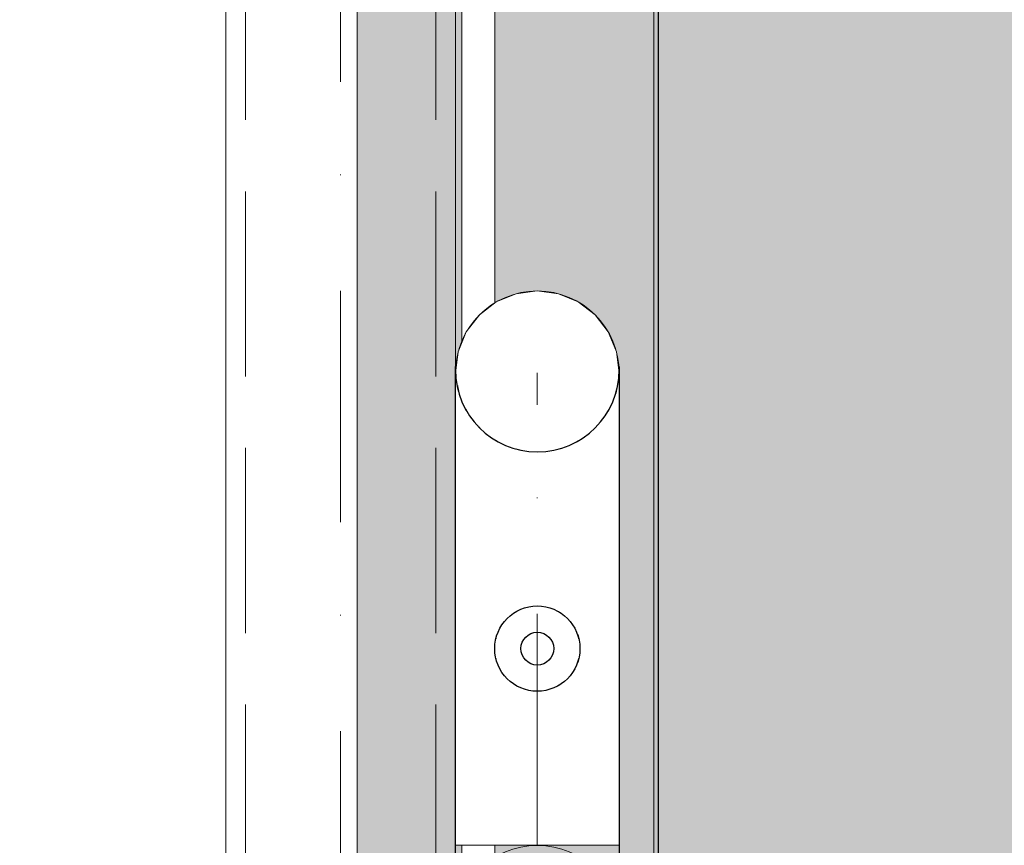
# Model space of a CAD drawing. Units: millimetres. Extents: x 39580 to 48516, y 12738 to 25237.
# Drawn here: x 45108 to 45259, y 20863 to 20989 of the extents above; entities that cross this region are included whole.
import ezdxf

# ---------------------------------------------------------------- set-up
doc = ezdxf.new("R2010")
doc.units = ezdxf.units.MM
doc.header["$MEASUREMENT"] = 0
doc.set_wipeout_variables(frame=1)
for name, pattern in [('Dot & Dashed', [67.027776, 35.277777, -17.638888, 0, -14.111111]), ('Hidden Line', [39.122222, 28.222222, -10.9]), ('Wipeout_Contour', [1000, 0, -1000])]:
    doc.linetypes.add(name, pattern=pattern)
for name, color, linetype, lineweight in [('0_Pen_No__2', 8, 'Continuous', 15), ('A-FLOR_Pen_No__2', 8, 'Continuous', 15), ('A-NPLT_Pen_No__1', 7, 'Continuous', 30)]:
    doc.layers.add(name, color=color, linetype=linetype, lineweight=lineweight)
for name, color, linetype, lineweight, true_color in [('0_Pen_No__4', 7, 'Continuous', 20, 0x029e21), ('0_Pen_No__64', 7, 'Continuous', 18, 0x41c341), ('0_Pen_No__66', 7, 'Continuous', 20, 0x5555ff)]:
    doc.layers.add(name, color=color, linetype=linetype, lineweight=lineweight, true_color=true_color)
doc.layers.add('A-FLOR', color=7, linetype='Continuous')

# ---------------------------------------------------------------- blocks, each defined once
blk = doc.blocks.new('KE2_80_slippl_fin')
at = {"layer": '0_Pen_No__2', "linetype": 'Continuous'}
blk.add_hatch(color=256, dxfattribs=at).paths.add_polyline_path([(402.66, 0), (402.66, 25.19), (402.66, 775), (-402.66, 775), (-402.66, 25.19), (-402.66, 0)])
blk.add_line((-402.66, 25.19), (-402.66, 775), dxfattribs=at)
blk = doc.blocks.new('Slab_10', base_point=(45180.82, 20878.37))
at = {"layer": 'A-FLOR_Pen_No__2', "linetype": 'Continuous', "flags": 128}
blk.add_lwpolyline([(45180.82, 20878.37), (45180.82, 21498.37), (45175.82, 21498.37), (45175.82, 20878.37)], close=True, dxfattribs=at)
blk = doc.blocks.new('Slab_19', base_point=(45205.82, 21597.37))
at = {"layer": 'A-FLOR_Pen_No__2', "linetype": 'Continuous', "flags": 128}
blk.add_lwpolyline([(45205.82, 21597.37), (45114.82, 21597.37), (45114.82, 21688.37), (44404.82, 21688.37), (44404.82, 20688.37), (45114.82, 20688.37), (45114.82, 20779.37), (45205.82, 20779.37)], close=True, dxfattribs=at)
blk = doc.blocks.new('Slab_36', base_point=(45199.82, 20935.39))
at = {"layer": 'A-FLOR_Pen_No__2', "linetype": 'Continuous', "flags": 128}
for points in [[(45199.82, 20935.39, -0.961539), (45174.82, 20935.39), (45174.82, 20781.37, 0.414214), (45177.82, 20778.37), (45196.82, 20778.37, 0.414214), (45199.82, 20781.37)], [(45187.32, 20890.87, 1), (45187.32, 20895.87, 1)], [(45187.32, 20838.37, 1), (45187.32, 20863.37, 1)], [(45187.32, 20805.87, 1), (45187.32, 20810.87, 1)]]:
    blk.add_lwpolyline(points, format="xyb", close=True, dxfattribs=at)
blk = doc.blocks.new('kdelis1_2')
at = {"layer": '0_Pen_No__66', "linetype": 'Continuous'}
blk.add_hatch(color=256, dxfattribs=at).paths.add_polyline_path([(0, -12.5), (820, -12.5), (820, 12.5), (0, 12.5)])
for p, q in [((0, 12.5), (820, 12.5)), ((0, -12.5), (820, -12.5))]:
    blk.add_line(p, q, dxfattribs=at)
blk = doc.blocks.new('kdelis11')
at = {"layer": '0_Pen_No__66', "linetype": 'Continuous'}
blk.add_hatch(color=256, dxfattribs=at).paths.add_polyline_path([(0, -8), (800, -8), (800, 8), (0, 8)])
for p, q in [((0, 8), (800, 8)), ((0, -8), (800, -8))]:
    blk.add_line(p, q, dxfattribs=at)
blk = doc.blocks.new('Cylinder 12')
at = {"layer": '0_Pen_No__4', "linetype": 'Continuous'}
for start, end in [(0, 180), (0, 180), (180, 0), (180, 0)]:
    blk.add_arc((0, 0), 12.5, start, end, dxfattribs=at)
blk = doc.blocks.new('Elbow 18')
at = {"color": 254, "linetype": 'Wipeout_Contour', "lineweight": 0, "ltscale": 70.385762}
blk.add_wipeout([(-12.5, 18.63), (-12.5, 0), (-12.07, 0), (-12.07, 19.47)], dxfattribs=at)
at = {"color": 254, "linetype": 'Wipeout_Contour', "lineweight": 0, "ltscale": 123.177744}
blk.add_wipeout([(-12.5, 36), (-12.5, 18.63), (-12.07, 19.47), (-12.07, 37.62)], dxfattribs=at)
at = {"color": 254, "linetype": 'Wipeout_Contour', "lineweight": 0, "ltscale": 184.654496}
blk.add_wipeout([(-12.07, 53.2), (-12.5, 50.91), (-12.5, 36), (-12.07, 37.62)], dxfattribs=at)
at = {"color": 254, "linetype": 'Wipeout_Contour', "lineweight": 0, "ltscale": 69.289257}
blk.add_wipeout([(-12.07, 19.47), (-12.07, 0), (-10.83, 0), (-10.83, 20.25)], dxfattribs=at)
at = {"layer": '0_Pen_No__4', "linetype": 'Continuous'}
for q in [(-12.5, 18.63), (-12.07, 0)]:
    blk.add_line((-12.5, 0), q, dxfattribs=at)
at = {"color": 254, "linetype": 'Wipeout_Contour', "lineweight": 0, "ltscale": 236.849693}
blk.add_wipeout([(-12.5, 62.35), (-12.5, 50.91), (-12.07, 53.2), (-12.07, 65.16)], dxfattribs=at)
at = {"color": 254, "linetype": 'Wipeout_Contour', "lineweight": 0, "ltscale": 126.18995}
blk.add_wipeout([(-12.07, 37.62), (-12.07, 19.47), (-10.83, 20.25), (-10.83, 39.12)], dxfattribs=at)
at = {"layer": '0_Pen_No__4', "linetype": 'Continuous'}
blk.add_line((-12.5, 18.63), (-12.5, 36), dxfattribs=at)
at = {"color": 254, "linetype": 'Wipeout_Contour', "lineweight": 0, "ltscale": 274.183725}
blk.add_wipeout([(-12.5, 69.55), (-12.5, 62.35), (-12.07, 65.16), (-12.07, 72.67)], dxfattribs=at)
at = {"color": 254, "linetype": 'Wipeout_Contour', "lineweight": 0, "ltscale": 191.096773}
blk.add_wipeout([(-10.83, 55.33), (-12.07, 53.2), (-12.07, 37.62), (-10.83, 39.12)], dxfattribs=at)
at = {"color": 254, "linetype": 'Wipeout_Contour', "lineweight": 0, "ltscale": 65.935586}
blk.add_wipeout([(-10.83, 20.25), (-10.83, 0), (-8.84, 0), (-8.84, 20.92)], dxfattribs=at)
at = {"layer": '0_Pen_No__4', "linetype": 'Continuous'}
for p, q in [((-12.5, 36), (-12.5, 50.91)), ((-12.07, 0), (-10.83, 0))]:
    blk.add_line(p, q, dxfattribs=at)
at = {"color": 254, "linetype": 'Wipeout_Contour', "lineweight": 0, "ltscale": 293.596307}
blk.add_wipeout([(-12.5, 72), (-12.5, 69.55), (-12.07, 72.67), (-12.07, 75.24)], dxfattribs=at)
at = {"color": 254, "linetype": 'Wipeout_Contour', "lineweight": 0, "ltscale": 245.83834}
blk.add_wipeout([(-12.07, 65.16), (-12.07, 53.2), (-10.83, 55.33), (-10.83, 67.77)], dxfattribs=at)
at = {"color": 254, "linetype": 'Wipeout_Contour', "lineweight": 0, "ltscale": 127.846372}
blk.add_wipeout([(-10.83, 39.12), (-10.83, 20.25), (-8.84, 20.92), (-8.84, 40.42)], dxfattribs=at)
at = {"layer": '0_Pen_No__4', "linetype": 'Continuous'}
blk.add_line((-12.5, 50.91), (-12.5, 62.35), dxfattribs=at)
at = {"color": 254, "linetype": 'Wipeout_Contour', "lineweight": 0, "ltscale": 284.910535}
blk.add_wipeout([(-12.07, 72.67), (-12.07, 65.16), (-10.83, 67.77), (-10.83, 75.58)], dxfattribs=at)
at = {"color": 254, "linetype": 'Wipeout_Contour', "lineweight": 0, "ltscale": 196.247483}
blk.add_wipeout([(-10.83, 39.12), (-8.84, 40.42), (-8.84, 57.16), (-10.83, 55.33)], dxfattribs=at)
at = {"color": 254, "linetype": 'Wipeout_Contour', "lineweight": 0, "ltscale": 60.834807}
blk.add_wipeout([(-8.84, 20.92), (-8.84, 0), (-6.25, 0), (-6.25, 21.44)], dxfattribs=at)
at = {"layer": '0_Pen_No__4', "linetype": 'Continuous'}
for p, q in [((-12.5, 62.35), (-12.5, 69.55)), ((-10.83, 0), (-8.84, 0))]:
    blk.add_line(p, q, dxfattribs=at)
at = {"color": 254, "linetype": 'Wipeout_Contour', "lineweight": 0, "ltscale": 305.209492}
blk.add_wipeout([(-12.07, 75.24), (-12.07, 72.67), (-10.83, 75.58), (-10.83, 78.25)], dxfattribs=at)
at = {"color": 254, "linetype": 'Wipeout_Contour', "lineweight": 0, "ltscale": 253.426224}
blk.add_wipeout([(-10.83, 67.77), (-10.83, 55.33), (-8.84, 57.16), (-8.84, 70.01)], dxfattribs=at)
at = {"color": 254, "linetype": 'Wipeout_Contour', "lineweight": 0, "ltscale": 128.46947}
blk.add_wipeout([(-8.84, 40.42), (-8.84, 20.92), (-6.25, 21.44), (-6.25, 41.41)], dxfattribs=at)
at = {"layer": '0_Pen_No__4', "linetype": 'Continuous'}
for p, q in [((-12.5, 72), (-12.07, 75.24)), ((-12.5, 69.55), (-12.5, 72))]:
    blk.add_line(p, q, dxfattribs=at)
at = {"color": 254, "linetype": 'Wipeout_Contour', "lineweight": 0, "ltscale": 294.126599}
blk.add_wipeout([(-10.83, 75.58), (-10.83, 67.77), (-8.84, 70.01), (-8.84, 78.08)], dxfattribs=at)
at = {"color": 254, "linetype": 'Wipeout_Contour', "lineweight": 0, "ltscale": 200.043786}
blk.add_wipeout([(-8.84, 57.16), (-8.84, 40.42), (-6.25, 41.41), (-6.25, 58.57)], dxfattribs=at)
at = {"color": 254, "linetype": 'Wipeout_Contour', "lineweight": 0, "ltscale": 54.661693}
blk.add_wipeout([(-6.25, 21.44), (-6.25, 0), (-3.24, 0), (-3.24, 21.76)], dxfattribs=at)
at = {"layer": '0_Pen_No__4', "linetype": 'Continuous'}
blk.add_line((-8.84, 0), (-6.25, 0), dxfattribs=at)
at = {"color": 254, "linetype": 'Wipeout_Contour', "lineweight": 0, "ltscale": 315.24859}
blk.add_wipeout([(-10.83, 78.25), (-10.83, 75.58), (-8.84, 78.08), (-8.84, 80.84)], dxfattribs=at)
at = {"color": 254, "linetype": 'Wipeout_Contour', "lineweight": 0, "ltscale": 259.318573}
blk.add_wipeout([(-6.25, 71.73), (-8.84, 70.01), (-8.84, 57.16), (-6.25, 58.57)], dxfattribs=at)
at = {"color": 254, "linetype": 'Wipeout_Contour', "lineweight": 0, "ltscale": 128.493475}
blk.add_wipeout([(-6.25, 41.41), (-6.25, 21.44), (-3.24, 21.76), (-3.24, 42.04)], dxfattribs=at)
at = {"layer": '0_Pen_No__4', "linetype": 'Continuous'}
blk.add_line((-12.07, 75.24), (-10.83, 78.25), dxfattribs=at)
at = {"color": 254, "linetype": 'Wipeout_Contour', "lineweight": 0, "ltscale": 301.395057}
blk.add_wipeout([(-8.84, 78.08), (-8.84, 70.01), (-6.25, 71.73), (-6.25, 80)], dxfattribs=at)
at = {"color": 254, "linetype": 'Wipeout_Contour', "lineweight": 0, "ltscale": 202.513776}
blk.add_wipeout([(-6.25, 58.57), (-6.25, 41.41), (-3.24, 42.04), (-3.24, 59.45)], dxfattribs=at)
at = {"color": 254, "linetype": 'Wipeout_Contour', "lineweight": 0, "ltscale": 48.281621}
blk.add_wipeout([(-3.24, 21.76), (-3.24, 0), (0, 0), (0, 21.87)], dxfattribs=at)
at = {"layer": '0_Pen_No__4', "linetype": 'Continuous'}
blk.add_line((-6.25, 0), (-3.24, 0), dxfattribs=at)
at = {"color": 254, "linetype": 'Wipeout_Contour', "lineweight": 0, "ltscale": 323.207715}
blk.add_wipeout([(-8.84, 80.84), (-8.84, 78.08), (-6.25, 80), (-6.25, 82.83)], dxfattribs=at)
at = {"color": 254, "linetype": 'Wipeout_Contour', "lineweight": 0, "ltscale": 263.330494}
blk.add_wipeout([(-3.24, 72.81), (-6.25, 71.73), (-6.25, 58.57), (-3.24, 59.45)], dxfattribs=at)
at = {"color": 254, "linetype": 'Wipeout_Contour', "lineweight": 0, "ltscale": 128.33623}
blk.add_wipeout([(-3.24, 42.04), (-3.24, 21.76), (0, 21.87), (0, 42.25)], dxfattribs=at)
at = {"layer": '0_Pen_No__4', "linetype": 'Continuous'}
blk.add_line((-10.83, 78.25), (-8.84, 80.84), dxfattribs=at)
at = {"color": 254, "linetype": 'Wipeout_Contour', "lineweight": 0, "ltscale": 306.40559}
blk.add_wipeout([(-6.25, 80), (-6.25, 71.73), (-3.24, 72.81), (-3.24, 81.21)], dxfattribs=at)
at = {"color": 254, "linetype": 'Wipeout_Contour', "lineweight": 0, "ltscale": 203.717909}
blk.add_wipeout([(-3.24, 59.45), (-3.24, 42.04), (0, 42.25), (0, 59.75)], dxfattribs=at)
at = {"color": 254, "linetype": 'Wipeout_Contour', "lineweight": 0, "ltscale": 47.434008}
blk.add_wipeout([(0, 21.87), (0, 0), (3.24, 0), (3.24, 21.76)], dxfattribs=at)
at = {"layer": '0_Pen_No__4', "linetype": 'Continuous'}
blk.add_line((-3.24, 0), (0, 0), dxfattribs=at)
at = {"color": 254, "linetype": 'Wipeout_Contour', "lineweight": 0, "ltscale": 328.716613}
blk.add_wipeout([(-6.25, 82.83), (-6.25, 80), (-3.24, 81.21), (-3.24, 84.07)], dxfattribs=at)
at = {"color": 254, "linetype": 'Wipeout_Contour', "lineweight": 0, "ltscale": 265.358031}
blk.add_wipeout([(-3.24, 59.45), (0, 59.75), (0, 73.18), (-3.24, 72.81)], dxfattribs=at)
at = {"color": 254, "linetype": 'Wipeout_Contour', "lineweight": 0, "ltscale": 128.252226}
blk.add_wipeout([(0, 42.25), (0, 21.87), (3.24, 21.76), (3.24, 42.04)], dxfattribs=at)
at = {"layer": '0_Pen_No__4', "linetype": 'Continuous'}
blk.add_line((-8.84, 80.84), (-6.25, 82.83), dxfattribs=at)
at = {"color": 254, "linetype": 'Wipeout_Contour', "lineweight": 0, "ltscale": 308.960559}
blk.add_wipeout([(-3.24, 81.21), (-3.24, 72.81), (0, 73.18), (0, 81.62)], dxfattribs=at)
at = {"color": 254, "linetype": 'Wipeout_Contour', "lineweight": 0, "ltscale": 203.691167}
blk.add_wipeout([(0, 59.75), (0, 42.25), (3.24, 42.04), (3.24, 59.45)], dxfattribs=at)
at = {"color": 254, "linetype": 'Wipeout_Contour', "lineweight": 0, "ltscale": 53.088382}
blk.add_wipeout([(3.24, 21.76), (3.24, 0), (6.25, 0), (6.25, 21.44)], dxfattribs=at)
at = {"layer": '0_Pen_No__4', "linetype": 'Continuous'}
blk.add_line((0, 0), (3.24, 0), dxfattribs=at)
at = {"color": 254, "linetype": 'Wipeout_Contour', "lineweight": 0, "ltscale": 331.53371}
blk.add_wipeout([(-3.24, 84.07), (-3.24, 81.21), (0, 81.62), (0, 84.5)], dxfattribs=at)
at = {"color": 254, "linetype": 'Wipeout_Contour', "lineweight": 0, "ltscale": 265.345688}
blk.add_wipeout([(0, 59.75), (3.24, 59.45), (3.24, 72.81), (0, 73.18)], dxfattribs=at)
at = {"color": 254, "linetype": 'Wipeout_Contour', "lineweight": 0, "ltscale": 128.256715}
blk.add_wipeout([(3.24, 42.04), (3.24, 21.76), (6.25, 21.44), (6.25, 41.41)], dxfattribs=at)
at = {"layer": '0_Pen_No__4', "linetype": 'Continuous'}
blk.add_line((-6.25, 82.83), (-3.24, 84.07), dxfattribs=at)
at = {"layer": '0_Pen_No__64', "linetype": 'Dot & Dashed'}
blk.add_line((0, 0), (0, 72), dxfattribs=at)
at = {"color": 254, "linetype": 'Wipeout_Contour', "lineweight": 0, "ltscale": 308.954283}
blk.add_wipeout([(0, 81.62), (0, 73.18), (3.24, 72.81), (3.24, 81.21)], dxfattribs=at)
at = {"color": 254, "linetype": 'Wipeout_Contour', "lineweight": 0, "ltscale": 202.436635}
blk.add_wipeout([(3.24, 59.45), (3.24, 42.04), (6.25, 41.41), (6.25, 58.57)], dxfattribs=at)
at = {"color": 254, "linetype": 'Wipeout_Contour', "lineweight": 0, "ltscale": 59.491782}
blk.add_wipeout([(6.25, 21.44), (6.25, 0), (8.84, 0), (8.84, 20.92)], dxfattribs=at)
at = {"layer": '0_Pen_No__4', "linetype": 'Continuous'}
blk.add_line((3.24, 0), (6.25, 0), dxfattribs=at)
at = {"color": 254, "linetype": 'Wipeout_Contour', "lineweight": 0, "ltscale": 331.531025}
blk.add_wipeout([(0, 84.5), (0, 81.62), (3.24, 81.21), (3.24, 84.07)], dxfattribs=at)
at = {"color": 254, "linetype": 'Wipeout_Contour', "lineweight": 0, "ltscale": 263.294912}
blk.add_wipeout([(3.24, 59.45), (6.25, 58.57), (6.25, 71.73), (3.24, 72.81)], dxfattribs=at)
at = {"color": 254, "linetype": 'Wipeout_Contour', "lineweight": 0, "ltscale": 128.117276}
blk.add_wipeout([(6.25, 41.41), (6.25, 21.44), (8.84, 20.92), (8.84, 40.42)], dxfattribs=at)
at = {"layer": '0_Pen_No__4', "linetype": 'Continuous'}
blk.add_line((-3.24, 84.07), (0, 84.5), dxfattribs=at)
at = {"color": 254, "linetype": 'Wipeout_Contour', "lineweight": 0, "ltscale": 306.387768}
blk.add_wipeout([(3.24, 81.21), (3.24, 72.81), (6.25, 71.73), (6.25, 80)], dxfattribs=at)
at = {"color": 254, "linetype": 'Wipeout_Contour', "lineweight": 0, "ltscale": 199.924122}
blk.add_wipeout([(6.25, 58.57), (6.25, 41.41), (8.84, 40.42), (8.84, 57.16)], dxfattribs=at)
at = {"color": 254, "linetype": 'Wipeout_Contour', "lineweight": 0, "ltscale": 64.788061}
blk.add_wipeout([(8.84, 20.92), (8.84, 0), (10.83, 0), (10.83, 20.25)], dxfattribs=at)
at = {"layer": '0_Pen_No__4', "linetype": 'Continuous'}
blk.add_line((6.25, 0), (8.84, 0), dxfattribs=at)
at = {"color": 254, "linetype": 'Wipeout_Contour', "lineweight": 0, "ltscale": 328.709665}
blk.add_wipeout([(3.24, 84.07), (3.24, 81.21), (6.25, 80), (6.25, 82.83)], dxfattribs=at)
at = {"color": 254, "linetype": 'Wipeout_Contour', "lineweight": 0, "ltscale": 259.263203}
blk.add_wipeout([(8.84, 70.01), (6.25, 71.73), (6.25, 58.57), (8.84, 57.16)], dxfattribs=at)
at = {"color": 254, "linetype": 'Wipeout_Contour', "lineweight": 0, "ltscale": 127.422648}
blk.add_wipeout([(8.84, 40.42), (8.84, 20.92), (10.83, 20.25), (10.83, 39.12)], dxfattribs=at)
at = {"layer": '0_Pen_No__4', "linetype": 'Continuous'}
blk.add_line((0, 84.5), (3.24, 84.07), dxfattribs=at)
at = {"color": 254, "linetype": 'Wipeout_Contour', "lineweight": 0, "ltscale": 301.3677}
blk.add_wipeout([(6.25, 80), (6.25, 71.73), (8.84, 70.01), (8.84, 78.08)], dxfattribs=at)
at = {"color": 254, "linetype": 'Wipeout_Contour', "lineweight": 0, "ltscale": 196.096181}
blk.add_wipeout([(10.83, 55.33), (8.84, 57.16), (8.84, 40.42), (10.83, 39.12)], dxfattribs=at)
at = {"color": 254, "linetype": 'Wipeout_Contour', "lineweight": 0, "ltscale": 68.290551}
blk.add_wipeout([(10.83, 20.25), (10.83, 0), (12.07, 0), (12.07, 19.47)], dxfattribs=at)
at = {"layer": '0_Pen_No__4', "linetype": 'Continuous'}
blk.add_line((8.84, 0), (10.83, 0), dxfattribs=at)
at = {"color": 254, "linetype": 'Wipeout_Contour', "lineweight": 0, "ltscale": 323.197782}
blk.add_wipeout([(6.25, 82.83), (6.25, 80), (8.84, 78.08), (8.84, 80.84)], dxfattribs=at)
at = {"color": 254, "linetype": 'Wipeout_Contour', "lineweight": 0, "ltscale": 253.355855}
blk.add_wipeout([(8.84, 70.01), (8.84, 57.16), (10.83, 55.33), (10.83, 67.77)], dxfattribs=at)
at = {"color": 254, "linetype": 'Wipeout_Contour', "lineweight": 0, "ltscale": 125.733005}
blk.add_wipeout([(10.83, 39.12), (10.83, 20.25), (12.07, 19.47), (12.07, 37.62)], dxfattribs=at)
at = {"layer": '0_Pen_No__4', "linetype": 'Continuous'}
blk.add_line((3.24, 84.07), (6.25, 82.83), dxfattribs=at)
at = {"color": 254, "linetype": 'Wipeout_Contour', "lineweight": 0, "ltscale": 294.092277}
blk.add_wipeout([(8.84, 78.08), (8.84, 70.01), (10.83, 67.77), (10.83, 75.58)], dxfattribs=at)
at = {"color": 254, "linetype": 'Wipeout_Contour', "lineweight": 0, "ltscale": 190.92591}
blk.add_wipeout([(12.07, 53.2), (10.83, 55.33), (10.83, 39.12), (12.07, 37.62)], dxfattribs=at)
at = {"color": 254, "linetype": 'Wipeout_Contour', "lineweight": 0, "ltscale": 69.487656}
blk.add_wipeout([(12.07, 19.47), (12.07, 0), (12.5, 0), (12.5, 18.63)], dxfattribs=at)
at = {"layer": '0_Pen_No__4', "linetype": 'Continuous'}
for p, q in [((10.83, 0), (12.07, 0)), ((12.07, 0), (12.5, 0))]:
    blk.add_line(p, q, dxfattribs=at)
at = {"color": 254, "linetype": 'Wipeout_Contour', "lineweight": 0, "ltscale": 315.236842}
blk.add_wipeout([(8.84, 80.84), (8.84, 78.08), (10.83, 75.58), (10.83, 78.25)], dxfattribs=at)
at = {"color": 254, "linetype": 'Wipeout_Contour', "lineweight": 0, "ltscale": 245.758508}
blk.add_wipeout([(10.83, 67.77), (10.83, 55.33), (12.07, 53.2), (12.07, 65.16)], dxfattribs=at)
at = {"color": 254, "linetype": 'Wipeout_Contour', "lineweight": 0, "ltscale": 122.715676}
blk.add_wipeout([(12.07, 37.62), (12.07, 19.47), (12.5, 18.63), (12.5, 36)], dxfattribs=at)
at = {"layer": '0_Pen_No__4', "linetype": 'Continuous'}
for p, q in [((6.25, 82.83), (8.84, 80.84)), ((12.5, 0), (12.5, 18.63))]:
    blk.add_line(p, q, dxfattribs=at)
at = {"color": 254, "linetype": 'Wipeout_Contour', "lineweight": 0, "ltscale": 284.872118}
blk.add_wipeout([(10.83, 75.58), (10.83, 67.77), (12.07, 65.16), (12.07, 72.67)], dxfattribs=at)
at = {"color": 254, "linetype": 'Wipeout_Contour', "lineweight": 0, "ltscale": 184.475933}
blk.add_wipeout([(12.5, 50.91), (12.07, 53.2), (12.07, 37.62), (12.5, 36)], dxfattribs=at)
at = {"layer": '0_Pen_No__4', "linetype": 'Continuous'}
blk.add_line((12.5, 18.63), (12.5, 36), dxfattribs=at)
at = {"color": 254, "linetype": 'Wipeout_Contour', "lineweight": 0, "ltscale": 305.197031}
blk.add_wipeout([(10.83, 78.25), (10.83, 75.58), (12.07, 72.67), (12.07, 75.24)], dxfattribs=at)
at = {"color": 254, "linetype": 'Wipeout_Contour', "lineweight": 0, "ltscale": 236.766165}
blk.add_wipeout([(12.07, 65.16), (12.07, 53.2), (12.5, 50.91), (12.5, 62.35)], dxfattribs=at)
at = {"layer": '0_Pen_No__4', "linetype": 'Continuous'}
for p, q in [((8.84, 80.84), (10.83, 78.25)), ((12.5, 36), (12.5, 50.91))]:
    blk.add_line(p, q, dxfattribs=at)
at = {"color": 254, "linetype": 'Wipeout_Contour', "lineweight": 0, "ltscale": 274.144165}
blk.add_wipeout([(12.07, 72.67), (12.07, 65.16), (12.5, 62.35), (12.5, 69.55)], dxfattribs=at)
at = {"layer": '0_Pen_No__4', "linetype": 'Continuous'}
blk.add_line((12.5, 50.91), (12.5, 62.35), dxfattribs=at)
at = {"color": 254, "linetype": 'Wipeout_Contour', "lineweight": 0, "ltscale": 293.584169}
blk.add_wipeout([(12.07, 75.24), (12.07, 72.67), (12.5, 69.55), (12.5, 72)], dxfattribs=at)
at = {"layer": '0_Pen_No__4', "linetype": 'Continuous'}
for p, q in [((10.83, 78.25), (12.07, 75.24)), ((12.07, 75.24), (12.5, 72)), ((12.5, 69.55), (12.5, 72)), ((12.5, 62.35), (12.5, 69.55))]:
    blk.add_line(p, q, dxfattribs=at)
blk = doc.blocks.new('Tube 12_3')
at = {"layer": '0_Pen_No__4', "linetype": 'Continuous'}
for p, q in [((820, 17.5), (0, 17.5)), ((0, -17.5), (820, -17.5))]:
    blk.add_line(p, q, dxfattribs=at)
at = {"layer": '0_Pen_No__4', "linetype": 'Hidden Line'}
for p, q in [((0, 14.5), (820, 14.5)), ((0, -14.5), (820, -14.5))]:
    blk.add_line(p, q, dxfattribs=at)
at = {"layer": '0_Pen_No__64', "linetype": 'Dot & Dashed'}
blk.add_line((0, 0), (820, 0), dxfattribs=at)

msp = doc.modelspace()

# ---------------------------------------------------------------- block references
at = {"color": 173, "linetype": 'Continuous', "lineweight": 20, "true_color": 0x5555ff, "zscale": 1000}
for name, p, rotation in [('kdelis1_2', (45193.32, 20778.37), 90), ('kdelis11', (45167.82, 21588.37), 270)]:
    msp.add_blockref(name, p, dxfattribs=dict(at, rotation=rotation))
at = {"color": 8, "linetype": 'Continuous', "lineweight": 15, "zscale": 1000}
msp.add_blockref('KE2_80_slippl_fin', (45607.76, 20800.37), dxfattribs=at)
at = {"color": 104, "linetype": 'Continuous', "lineweight": 20, "true_color": 0x029e21, "zscale": 1000, "rotation": 270}
msp.add_blockref('Cylinder 12', (45187.32, 20935.39), dxfattribs=at)
at = {"layer": 'A-FLOR', "color": 8, "linetype": 'Continuous', "lineweight": 15}
for name, p in [('Slab_19', (45205.82, 21597.37)), ('Slab_10', (45180.82, 20878.37)), ('Slab_36', (45199.82, 20935.39))]:
    msp.add_blockref(name, p, dxfattribs=at)

# ---------------------------------------------------------------- next in the draw order: block references
at = {"color": 104, "linetype": 'Continuous', "lineweight": 20, "true_color": 0x029e21, "zscale": 1000}
msp.add_blockref('Elbow 18', (45187.32, 20863.39), dxfattribs=at)

# ---------------------------------------------------------------- next in the draw order: linework, layer by layer
at = {"layer": 'A-NPLT_Pen_No__1', "linetype": 'Continuous', "flags": 128}
for points in [[(44205.82, 20688.37), (45205.82, 20688.37), (45205.82, 21688.37), (44205.82, 21688.37)], [(45205.82, 21597.37), (45114.82, 21597.37), (45114.82, 21688.37), (44404.82, 21688.37), (44404.82, 20688.37), (45114.82, 20688.37), (45114.82, 20779.37), (45205.82, 20779.37)]]:
    msp.add_lwpolyline(points, close=True, dxfattribs=at)
msp.add_lwpolyline([(45199.82, 20936.37), (45199.82, 20781.37, -0.414214), (45196.82, 20778.37), (45177.82, 20778.37, -0.414214), (45174.82, 20781.37), (45174.82, 20936.37)], format="xyb", dxfattribs=at)
at = {"layer": 'A-NPLT_Pen_No__1', "linetype": 'Continuous'}
for radius in [6.5, 2.5]:
    msp.add_circle((45187.32, 20893.37), radius, dxfattribs=at)
msp.add_arc((45187.32, 20935.87), 12.5, 180, 0, dxfattribs=at)

# ---------------------------------------------------------------- next in the draw order: block references
at = {"color": 255, "linetype": 'Continuous', "lineweight": 0, "zscale": 1000, "rotation": 90}
msp.add_blockref('Tube 12_3', (45157.32, 20778.37), dxfattribs=at)

doc.saveas('drawing.dxf')
